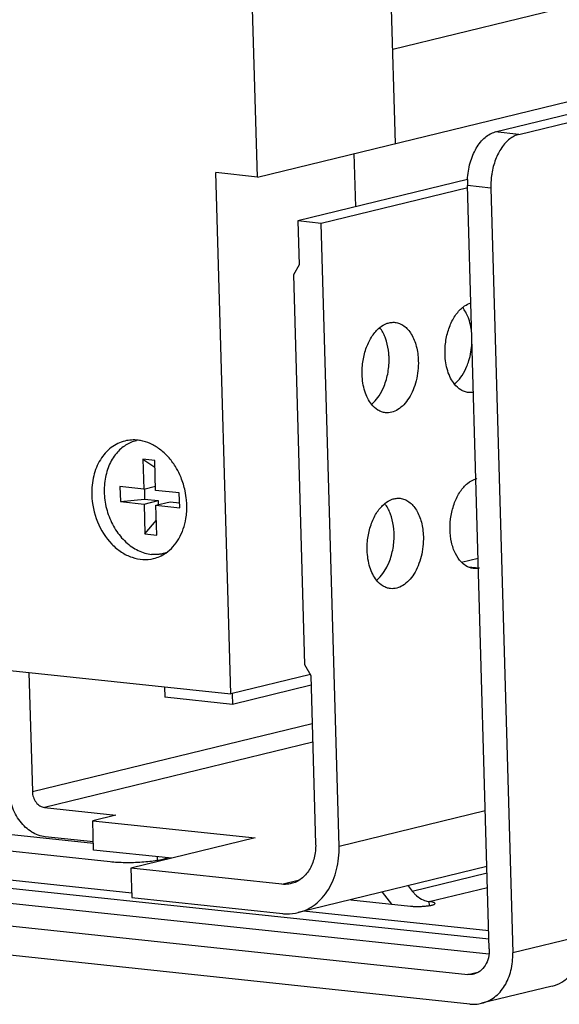
# Model space of a CAD drawing. Units: inches. Extents: x 0 to 17, y 0 to 11.
# Drawn here: x 3.7 to 4, y 1.9 to 2.6 of the extents above; entities that cross this region are included whole.
import ezdxf

# ---------------------------------------------------------------- set-up
doc = ezdxf.new("R2010")
doc.units = ezdxf.units.IN
doc.header["$LTSCALE"] = 0.935
doc.header["$MEASUREMENT"] = 0
doc.layers.get('0').update_dxf_attribs({"linetype": 'CONTINUOUS'})
doc.layers.add('02___PRT_ALL_AXES', color=7, linetype='CONTINUOUS')

msp = doc.modelspace()

# ---------------------------------------------------------------- linework, layer by layer
at = {"color": 7, "linetype": 'Continuous'}
for p, q in [((6.98644, 3.32131), (3.92171, 2.57385)), ((3.83226, 2.48954), (7.07945, 3.2815)), ((3.92349, 2.51179), (3.91022, 2.97465)), ((3.83226, 2.48954), (3.81875, 2.96088)), ((3.98948, 2.51938), (4.26008, 2.58538)), ((4.00499, 2.51773), (4.27559, 2.58373)), ((3.89729, 2.46986), (3.89628, 2.50515)), ((3.83226, 2.48954), (3.80477, 2.49246)), ((3.81465, 2.1477), (3.80477, 2.49246)), ((3.9711, 2.48786), (3.85895, 2.46051)), ((3.97137, 2.48251), (3.87441, 2.45886)), ((3.9855, 1.97906), (3.97104, 2.48389)), ((3.98655, 2.48224), (4.00104, 1.97642)), ((3.87441, 2.45886), (3.85895, 2.46051)), ((3.85895, 2.46051), (3.85978, 2.43142)), ((3.88622, 2.04682), (3.87441, 2.45886)), ((3.85978, 2.43142), (3.85612, 2.42491)), ((3.85612, 2.42491), (3.8635, 2.16729)), ((3.96925, 2.36129), (3.97076, 2.36457)), ((3.96751, 2.35831), (3.96925, 2.36129)), ((3.91446, 2.34793), (3.91597, 2.35121)), ((3.91272, 2.34495), (3.91446, 2.34793)), ((2.00461, 2.33996), (3.81465, 2.1477)), ((3.76439, 2.30204), (3.75654, 2.30287)), ((3.75654, 2.30287), (3.76452, 2.29762)), ((3.75654, 2.30287), (3.7571, 2.28317)), ((3.76496, 2.28234), (3.76439, 2.30204)), ((3.7571, 2.28317), (3.7414, 2.28484)), ((3.7414, 2.28484), (3.74168, 2.27499)), ((3.7571, 2.28317), (3.76488, 2.28507)), ((3.75757, 2.28329), (3.75776, 2.27653)), ((3.78066, 2.28067), (3.76496, 2.28234)), ((3.78094, 2.27082), (3.78066, 2.28067)), ((3.74168, 2.27499), (3.75776, 2.27653)), ((3.74168, 2.27499), (3.75739, 2.27332)), ((3.75739, 2.27332), (3.76666, 2.27559)), ((3.75739, 2.27332), (3.75795, 2.25362)), ((3.75776, 2.27653), (3.76666, 2.27559)), ((3.76524, 2.27249), (3.77452, 2.27475)), ((3.76666, 2.27559), (3.76674, 2.27286)), ((3.77452, 2.27475), (3.78085, 2.27408)), ((3.76524, 2.27249), (3.78094, 2.27082)), ((3.7658, 2.25279), (3.76524, 2.27249)), ((3.75795, 2.25362), (3.76552, 2.26267)), ((3.75795, 2.25362), (3.7658, 2.25279)), ((3.91779, 2.23159), (3.9193, 2.23487)), ((3.9671, 2.23489), (3.97809, 2.23757)), ((3.91605, 2.22861), (3.91779, 2.23159)), ((3.74917, 2.01603), (2.1687, 2.1839)), ((3.98532, 1.98549), (2.15311, 2.1801)), ((2.1418, 2.17163), (3.98516, 1.97583)), ((2.08981, 2.162), (3.97131, 1.96215)), ((3.8635, 2.16729), (3.86756, 2.15995)), ((3.68126, 2.16186), (3.68352, 2.08312)), ((3.86741, 2.16056), (3.81465, 2.1477)), ((3.86756, 2.15995), (3.87076, 2.04846)), ((3.77084, 2.15235), (3.77104, 2.14554)), ((3.86775, 2.15343), (3.81586, 2.14078)), ((3.97265, 1.94261), (2.08958, 2.14263)), ((3.81586, 2.14078), (3.77104, 2.14554)), ((3.81567, 2.14773), (3.81586, 2.14078)), ((3.69152, 2.0726), (3.73867, 2.0676)), ((3.73867, 2.0676), (3.72345, 2.06388)), ((3.72345, 2.06388), (3.83088, 2.05247)), ((3.72401, 2.04449), (3.72345, 2.06388)), ((3.72388, 2.04882), (3.66773, 2.05479)), ((3.72385, 2.04984), (3.69208, 2.05321)), ((3.83088, 2.05247), (3.7487, 2.03243)), ((3.6368, 2.04724), (3.73496, 2.03682)), ((3.77567, 2.03901), (3.72401, 2.04449)), ((3.8484, 2.02184), (3.7487, 2.03243)), ((3.7487, 2.03243), (3.74926, 2.01304)), ((3.98394, 2.03353), (3.85923, 2.00311)), ((3.93192, 2.02084), (3.9346, 2.01733)), ((3.74926, 2.01304), (3.84896, 2.00245)), ((3.92102, 2.00869), (3.91492, 2.01669)), ((3.89391, 2.01157), (3.9335, 2.00737)), ((3.98516, 1.99096), (3.86272, 2.00396)), ((4.02702, 1.95447), (3.98048, 1.94312))]:
    msp.add_line(p, q, dxfattribs=at)
at = {"color": 9, "linetype": 'Continuous'}
for p, q in [((4.00499, 2.51773), (3.98948, 2.51938)), ((3.98655, 2.48224), (3.97104, 2.48389)), ((3.97128, 2.23185), (3.97902, 2.23103)), ((3.68352, 2.08312), (3.86847, 2.12823)), ((3.86883, 2.11585), (3.69152, 2.0726)), ((3.98289, 2.0704), (3.88622, 2.04682)), ((3.76601, 2.04003), (3.76608, 2.03771)), ((3.9346, 2.01733), (3.98406, 2.0294)), ((3.8484, 2.02184), (3.86012, 2.02469)), ((3.94587, 2.01038), (3.98434, 2.01976)), ((3.94594, 2.00772), (3.94587, 2.01038)), ((4.04758, 1.98778), (4.00104, 1.97642)), ((3.97131, 1.96215), (3.97876, 1.96397))]:
    msp.add_line(p, q, dxfattribs=at)
at = {"color": 7, "linetype": 'Continuous'}
for centre, radius, start, end in [((4.02047, 2.48529), 0.04945, 177.0226, 181.62756), ((3.98033, 2.27788), 0.01265, 103.72266, 107.17733), ((3.9793, 2.24682), 0.01711, 224.43726, 226.55813), ((3.97614, 2.24285), 0.01216, 280.16661, 283.71278), ((3.95169, 2.03034), 0.02148, 217.2668, 223.85758)]:
    msp.add_arc(centre, radius, start, end, dxfattribs=at)
for points, knots in [([(3.97108, 2.48786), (3.97128, 2.49158), (3.97216, 2.4971), (3.97452, 2.50396), (3.97678, 2.50856), (3.97948, 2.51254), (3.98253, 2.51576), (3.98586, 2.51812), (3.98828, 2.51909), (3.98948, 2.51938)], [0, 0, 0, 0, 0.289255, 0.4289, 0.561762, 0.685821, 0.799972, 0.9043, 1, 1, 1, 1]), ([(4.00499, 2.51773), (4.00395, 2.51748), (4.00184, 2.51668), (3.99889, 2.51478), (3.99613, 2.51219), (3.99362, 2.50899), (3.99142, 2.50525), (3.98891, 2.49958), (3.9877, 2.49496), (3.98719, 2.49178)], [0, 0, 0, 0, 0.097514, 0.202569, 0.316262, 0.43893, 0.570146, 0.708626, 1, 1, 1, 1]), ([(3.98719, 2.49178), (3.98706, 2.49099), (3.98662, 2.48783), (3.98648, 2.48463), (3.98655, 2.48224)], [0, 0, 0, 0, 0.251155, 1, 1, 1, 1]), ([(3.95627, 2.37241), (3.95619, 2.37548), (3.9566, 2.38159), (3.95884, 2.39023), (3.96251, 2.39771), (3.96597, 2.40178), (3.96788, 2.40333)], [0, 0, 0, 0, 0.270478, 0.536622, 0.783038, 1, 1, 1, 1]), ([(3.96788, 2.40333), (3.9683, 2.40368), (3.96994, 2.40491), (3.97181, 2.40586), (3.97326, 2.40631)], [0, 0, 0, 0, 0.264229, 1, 1, 1, 1]), ([(3.97235, 2.3945), (3.97209, 2.39534), (3.971, 2.39845), (3.9694, 2.4014), (3.9679, 2.40329)], [0, 0, 0, 0, 0.267932, 1, 1, 1, 1]), ([(3.90148, 2.35905), (3.9014, 2.36212), (3.90182, 2.36822), (3.90405, 2.37687), (3.90772, 2.38434), (3.91119, 2.38842), (3.91309, 2.38997)], [0, 0, 0, 0, 0.270478, 0.536622, 0.783038, 1, 1, 1, 1]), ([(3.91309, 2.38997), (3.91457, 2.39118), (3.91704, 2.39267), (3.92062, 2.39351), (3.92237, 2.39352), (3.92322, 2.39343)], [0, 0, 0, 0, 0.524588, 0.765872, 1, 1, 1, 1]), ([(3.91756, 2.38113), (3.9173, 2.38198), (3.91621, 2.38508), (3.91461, 2.38804), (3.91311, 2.38993)], [0, 0, 0, 0, 0.267932, 1, 1, 1, 1]), ([(3.92322, 2.39343), (3.92426, 2.39332), (3.92636, 2.39279), (3.92927, 2.39115), (3.93189, 2.38872), (3.93502, 2.38438), (3.93773, 2.37741), (3.93853, 2.37132), (3.93862, 2.36811)], [0, 0, 0, 0, 0.09777, 0.199944, 0.309872, 0.4295, 0.698654, 1, 1, 1, 1]), ([(3.97383, 2.38725), (3.97375, 2.38788), (3.97343, 2.39032), (3.97289, 2.39274), (3.97235, 2.3945)], [0, 0, 0, 0, 0.256772, 1, 1, 1, 1]), ([(3.9193, 2.37016), (3.91927, 2.37112), (3.91905, 2.37482), (3.91837, 2.3785), (3.91756, 2.38113)], [0, 0, 0, 0, 0.257964, 1, 1, 1, 1]), ([(3.97076, 2.36457), (3.97123, 2.36574), (3.97296, 2.37062), (3.97384, 2.3758), (3.97404, 2.37971)], [0, 0, 0, 0, 0.243498, 1, 1, 1, 1]), ([(3.96246, 2.35265), (3.96149, 2.35386), (3.95976, 2.35665), (3.95788, 2.3614), (3.95667, 2.36674), (3.95633, 2.37049), (3.95627, 2.37241)], [0, 0, 0, 0, 0.221222, 0.463957, 0.72571, 1, 1, 1, 1]), ([(3.91597, 2.35121), (3.91717, 2.35416), (3.91891, 2.36043), (3.91939, 2.3669), (3.9193, 2.37016)], [0, 0, 0, 0, 0.49461, 1, 1, 1, 1]), ([(3.93862, 2.36811), (3.93868, 2.36589), (3.93849, 2.36143), (3.93733, 2.35491), (3.93532, 2.34881), (3.93258, 2.34342), (3.92922, 2.33899), (3.92537, 2.33573), (3.92119, 2.33382), (3.91826, 2.33358), (3.91688, 2.33373)], [0, 0, 0, 0, 0.148072, 0.296506, 0.440017, 0.574803, 0.698098, 0.808612, 0.90777, 1, 1, 1, 1]), ([(3.90767, 2.33928), (3.9067, 2.3405), (3.90497, 2.34328), (3.90309, 2.34803), (3.90188, 2.35337), (3.90154, 2.35713), (3.90148, 2.35905)], [0, 0, 0, 0, 0.221222, 0.463957, 0.72571, 1, 1, 1, 1]), ([(3.96248, 2.3526), (3.96294, 2.35298), (3.96484, 2.35468), (3.96644, 2.35669), (3.96751, 2.35831)], [0, 0, 0, 0, 0.236058, 1, 1, 1, 1]), ([(3.97167, 2.34709), (3.97082, 2.34718), (3.9691, 2.34757), (3.96576, 2.34916), (3.96365, 2.35114), (3.96246, 2.35265)], [0, 0, 0, 0, 0.234, 0.475275, 1, 1, 1, 1]), ([(3.90769, 2.33924), (3.90815, 2.33962), (3.91005, 2.34132), (3.91165, 2.34333), (3.91272, 2.34495)], [0, 0, 0, 0, 0.236058, 1, 1, 1, 1]), ([(3.97495, 2.34722), (3.97468, 2.34717), (3.97359, 2.34701), (3.97248, 2.34701), (3.97167, 2.34709)], [0, 0, 0, 0, 0.253057, 1, 1, 1, 1]), ([(3.91688, 2.33373), (3.91603, 2.33382), (3.91431, 2.3342), (3.91097, 2.33579), (3.90886, 2.33778), (3.90767, 2.33928)], [0, 0, 0, 0, 0.234, 0.475275, 1, 1, 1, 1]), ([(3.75233, 2.31517), (3.75107, 2.31488), (3.74858, 2.31408), (3.74509, 2.31224), (3.74187, 2.30982), (3.73998, 2.30787), (3.7391, 2.30682)], [0, 0, 0, 0, 0.243664, 0.489955, 0.741389, 1, 1, 1, 1]), ([(3.7391, 2.30682), (3.73807, 2.3056), (3.73618, 2.30293), (3.73395, 2.29846), (3.73231, 2.29355), (3.73093, 2.28649), (3.73089, 2.27907), (3.7321, 2.27173), (3.73364, 2.2663), (3.73577, 2.26112), (3.73929, 2.25479), (3.74381, 2.24926), (3.74914, 2.24496), (3.75335, 2.2425), (3.75773, 2.2408), (3.76076, 2.24019), (3.76225, 2.24003)], [0, 0, 0, 0, 0.057449, 0.117155, 0.179101, 0.243086, 0.375434, 0.443021, 0.51071, 0.577908, 0.644056, 0.771066, 0.831543, 0.889741, 0.945799, 1, 1, 1, 1]), ([(3.96708, 2.23484), (3.96546, 2.23649), (3.96269, 2.24071), (3.96023, 2.24823), (3.95932, 2.25679), (3.96002, 2.26567), (3.96228, 2.27412), (3.96538, 2.28039), (3.96852, 2.2845), (3.97173, 2.28765), (3.97461, 2.28935), (3.97659, 2.28997)], [0, 0, 0, 0, 0.109599, 0.235336, 0.373189, 0.516229, 0.656446, 0.786396, 0.845937, 0.90137, 1, 1, 1, 1]), ([(3.90482, 2.24271), (3.90473, 2.24577), (3.90515, 2.25188), (3.90739, 2.26053), (3.91106, 2.268), (3.91452, 2.27207), (3.91642, 2.27363)], [0, 0, 0, 0, 0.270478, 0.536622, 0.783038, 1, 1, 1, 1]), ([(3.91642, 2.27363), (3.91791, 2.27484), (3.92037, 2.27632), (3.92395, 2.27716), (3.92571, 2.27718), (3.92656, 2.27709)], [0, 0, 0, 0, 0.524588, 0.765872, 1, 1, 1, 1]), ([(3.92089, 2.26479), (3.92063, 2.26564), (3.91954, 2.26874), (3.91795, 2.2717), (3.91645, 2.27359)], [0, 0, 0, 0, 0.267932, 1, 1, 1, 1]), ([(3.92656, 2.27709), (3.92759, 2.27698), (3.9297, 2.27645), (3.9326, 2.2748), (3.93522, 2.27238), (3.93835, 2.26804), (3.94107, 2.26107), (3.94186, 2.25498), (3.94195, 2.25177)], [0, 0, 0, 0, 0.09777, 0.199944, 0.309872, 0.4295, 0.698654, 1, 1, 1, 1]), ([(3.92263, 2.25382), (3.9226, 2.25477), (3.92238, 2.25848), (3.9217, 2.26216), (3.92089, 2.26479)], [0, 0, 0, 0, 0.257964, 1, 1, 1, 1]), ([(3.9193, 2.23487), (3.9205, 2.23782), (3.92224, 2.24409), (3.92272, 2.25056), (3.92263, 2.25382)], [0, 0, 0, 0, 0.49461, 1, 1, 1, 1]), ([(3.94195, 2.25177), (3.94202, 2.24955), (3.94182, 2.24509), (3.94066, 2.23857), (3.93866, 2.23247), (3.93591, 2.22708), (3.93255, 2.22265), (3.92871, 2.21939), (3.92452, 2.21748), (3.92159, 2.21724), (3.92021, 2.21739)], [0, 0, 0, 0, 0.148072, 0.296506, 0.440017, 0.574803, 0.698098, 0.808612, 0.90777, 1, 1, 1, 1]), ([(3.77174, 2.24096), (3.77099, 2.24072), (3.76944, 2.24032), (3.76707, 2.23996), (3.76467, 2.23985), (3.76306, 2.23994), (3.76225, 2.24003)], [0, 0, 0, 0, 0.248338, 0.497163, 0.747475, 1, 1, 1, 1]), ([(3.911, 2.22294), (3.91003, 2.22415), (3.90831, 2.22694), (3.90643, 2.23169), (3.90522, 2.23703), (3.90487, 2.24079), (3.90482, 2.24271)], [0, 0, 0, 0, 0.221222, 0.463957, 0.72571, 1, 1, 1, 1]), ([(3.97185, 2.23155), (3.97146, 2.23171), (3.9699, 2.23244), (3.96848, 2.23349), (3.96753, 2.2344)], [0, 0, 0, 0, 0.241132, 1, 1, 1, 1]), ([(3.91102, 2.2229), (3.91149, 2.22328), (3.91338, 2.22498), (3.91498, 2.22699), (3.91605, 2.22861)], [0, 0, 0, 0, 0.236058, 1, 1, 1, 1]), ([(3.975, 2.23075), (3.97474, 2.23078), (3.97366, 2.23093), (3.97261, 2.23124), (3.97185, 2.23155)], [0, 0, 0, 0, 0.248354, 1, 1, 1, 1]), ([(3.97829, 2.23087), (3.97801, 2.23082), (3.97693, 2.23067), (3.97582, 2.23067), (3.975, 2.23075)], [0, 0, 0, 0, 0.252455, 1, 1, 1, 1]), ([(3.92021, 2.21739), (3.91936, 2.21748), (3.91764, 2.21786), (3.91431, 2.21945), (3.9122, 2.22143), (3.911, 2.22294)], [0, 0, 0, 0, 0.234, 0.475275, 1, 1, 1, 1]), ([(3.69208, 2.05321), (3.68894, 2.05355), (3.68418, 2.05533), (3.67889, 2.05942), (3.674, 2.06485), (3.66958, 2.07333), (3.66817, 2.08093), (3.66806, 2.08476)], [0, 0, 0, 0, 0.221453, 0.341546, 0.467321, 0.731106, 1, 1, 1, 1]), ([(3.68352, 2.08312), (3.68355, 2.08184), (3.68402, 2.07931), (3.68576, 2.07598), (3.68832, 2.07353), (3.69048, 2.07271), (3.69152, 2.0726)], [0, 0, 0, 0, 0.269173, 0.53323, 0.778321, 1, 1, 1, 1]), ([(3.87076, 2.04846), (3.87085, 2.04539), (3.87027, 2.03941), (3.86753, 2.03253), (3.86425, 2.02807), (3.86138, 2.02539), (3.85814, 2.02338), (3.85577, 2.02253), (3.85457, 2.02224)], [0, 0, 0, 0, 0.277128, 0.535975, 0.657712, 0.774728, 0.88826, 1, 1, 1, 1]), ([(3.85923, 2.00311), (3.86123, 2.0036), (3.86518, 2.00502), (3.87058, 2.00836), (3.87536, 2.01283), (3.87939, 2.01829), (3.88257, 2.0246), (3.88563, 2.03406), (3.88636, 2.0417), (3.88622, 2.04682)], [0, 0, 0, 0, 0.111544, 0.224929, 0.341924, 0.463651, 0.59063, 0.722929, 1, 1, 1, 1]), ([(3.73496, 2.03682), (3.73652, 2.03665), (3.73983, 2.03641), (3.74681, 2.0362), (3.75398, 2.0364), (3.76095, 2.03699), (3.76559, 2.03759), (3.7695, 2.03832), (3.7718, 2.03895), (3.77278, 2.03931)], [0, 0, 0, 0, 0.123647, 0.260988, 0.549725, 0.687559, 0.812208, 0.917903, 1, 1, 1, 1]), ([(3.85457, 2.02224), (3.85407, 2.02212), (3.85204, 2.02172), (3.84995, 2.02167), (3.8484, 2.02184)], [0, 0, 0, 0, 0.249273, 1, 1, 1, 1]), ([(3.9362, 2.01546), (3.93662, 2.01503), (3.93827, 2.01345), (3.94023, 2.01217), (3.94178, 2.01149)], [0, 0, 0, 0, 0.260152, 1, 1, 1, 1]), ([(3.9335, 2.00737), (3.9343, 2.00728), (3.93601, 2.00717), (3.93865, 2.00713), (3.94137, 2.00722), (3.94359, 2.0074), (3.94525, 2.00761), (3.94634, 2.00778), (3.94731, 2.00798), (3.94812, 2.00819), (3.94879, 2.00841), (3.94932, 2.00866), (3.94968, 2.00896), (3.94968, 2.00916)], [0, 0, 0, 0, 0.145619, 0.30908, 0.477312, 0.637835, 0.711461, 0.778721, 0.838382, 0.889499, 0.931232, 0.963122, 1, 1, 1, 1]), ([(3.94178, 2.01149), (3.94211, 2.01134), (3.94342, 2.01082), (3.94482, 2.01049), (3.94587, 2.01038)], [0, 0, 0, 0, 0.256043, 1, 1, 1, 1]), ([(3.94968, 2.00916), (3.94967, 2.00931), (3.94944, 2.00954), (3.94907, 2.00973), (3.94842, 2.00997), (3.94734, 2.0102), (3.9464, 2.01033), (3.94587, 2.01038)], [0, 0, 0, 0, 0.110091, 0.197538, 0.310318, 0.611322, 1, 1, 1, 1]), ([(3.84896, 2.00245), (3.84982, 2.00236), (3.85326, 2.00214), (3.85673, 2.00251), (3.85923, 2.00311)], [0, 0, 0, 0, 0.252451, 1, 1, 1, 1]), ([(3.9855, 1.97906), (3.98556, 1.97711), (3.98519, 1.9733), (3.98316, 1.96817), (3.98027, 1.96485), (3.97749, 1.96313), (3.97598, 1.96259), (3.97522, 1.9624)], [0, 0, 0, 0, 0.27756, 0.536519, 0.774664, 0.888257, 1, 1, 1, 1]), ([(3.98048, 1.94312), (3.982, 1.94349), (3.98501, 1.94457), (3.98912, 1.94712), (3.99277, 1.95052), (3.99584, 1.95469), (3.99826, 1.9595), (4.00059, 1.9667), (4.00115, 1.97253), (4.00104, 1.97642)], [0, 0, 0, 0, 0.111496, 0.224898, 0.341899, 0.463638, 0.590645, 0.722917, 1, 1, 1, 1]), ([(3.97522, 1.9624), (3.9749, 1.96233), (3.97362, 1.96207), (3.97229, 1.96205), (3.97131, 1.96215)], [0, 0, 0, 0, 0.248977, 1, 1, 1, 1]), ([(4.02702, 1.95447), (4.02924, 1.95501), (4.03362, 1.95684), (4.03725, 1.95986), (4.03885, 1.9616)], [0, 0, 0, 0, 0.491421, 1, 1, 1, 1]), ([(3.97265, 1.94261), (3.97396, 1.94247), (3.9766, 1.94242), (3.97921, 1.94281), (3.98048, 1.94312)], [0, 0, 0, 0, 0.502587, 1, 1, 1, 1])]:
    msp.add_open_spline(points, degree=3, knots=knots, dxfattribs=at)
at = {"layer": '02___PRT_ALL_AXES', "color": 7, "linetype": 'Continuous'}
for centre, radius, start, end in [((3.75031, 2.28951), 0.02617, 79.83447, 82.84784), ((3.73415, 2.27126), 0.05149, 12.09545, 22.31414), ((3.7339, 2.27118), 0.05175, 5.32946, 12.13282), ((3.73586, 2.27136), 0.04979, 1.65502, 5.33029), ((3.73738, 2.2714), 0.04826, 356.12911, 1.65337), ((3.73934, 2.27125), 0.04629, 350.64715, 356.16019), ((3.75771, 2.26122), 0.02469, 293.8689, 304.69308), ((3.75796, 2.26067), 0.02408, 283.75509, 293.85889)]:
    msp.add_arc(centre, radius, start, end, dxfattribs=at)
for points, knots in [([(3.74474, 2.31499), (3.74311, 2.3146), (3.7399, 2.31344), (3.73396, 2.30977), (3.72781, 2.30269), (3.72346, 2.29174), (3.72268, 2.28363), (3.7228, 2.27947)], [0, 0, 0, 0, 0.111681, 0.225298, 0.463436, 0.722459, 1, 1, 1, 1]), ([(3.75357, 2.31548), (3.75209, 2.31566), (3.74911, 2.31578), (3.74616, 2.31534), (3.74474, 2.31499)], [0, 0, 0, 0, 0.503392, 1, 1, 1, 1]), ([(3.77803, 2.29815), (3.77663, 2.3004), (3.7735, 2.30457), (3.7679, 2.30972), (3.76167, 2.31344), (3.75717, 2.31487), (3.75493, 2.31527)], [0, 0, 0, 0, 0.268858, 0.525713, 0.769119, 1, 1, 1, 1]), ([(3.78178, 2.29082), (3.78152, 2.29146), (3.78042, 2.29398), (3.77912, 2.29641), (3.77803, 2.29815)], [0, 0, 0, 0, 0.252377, 1, 1, 1, 1]), ([(3.7228, 2.27947), (3.72298, 2.27339), (3.7255, 2.26142), (3.73349, 2.24863), (3.74212, 2.24135), (3.74915, 2.2378), (3.7565, 2.23628), (3.76139, 2.23671), (3.76369, 2.23727)], [0, 0, 0, 0, 0.275018, 0.540602, 0.664862, 0.78191, 0.892761, 1, 1, 1, 1]), ([(3.77177, 2.24092), (3.77349, 2.24211), (3.77673, 2.24499), (3.78202, 2.25233), (3.78426, 2.25908), (3.78502, 2.26372)], [0, 0, 0, 0, 0.232673, 0.476457, 1, 1, 1, 1])]:
    msp.add_open_spline(points, degree=3, knots=knots, dxfattribs=at)

doc.saveas('drawing.dxf')
